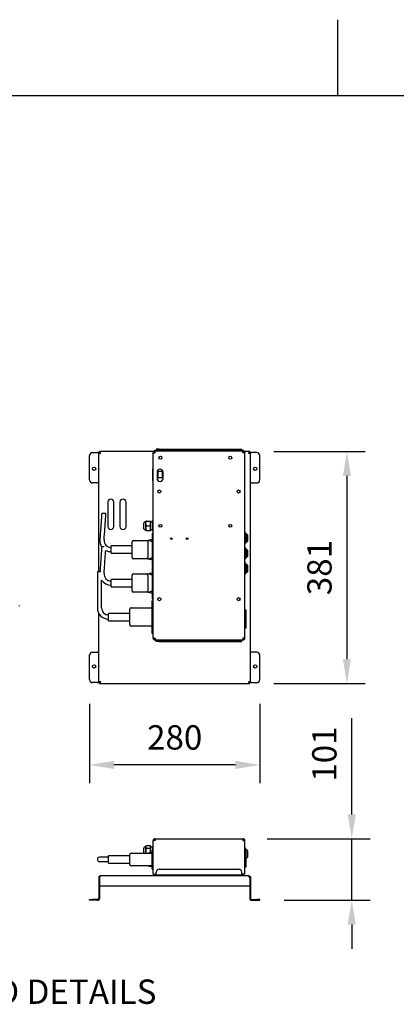
# Model space of a CAD drawing. Units: millimetres. Extents: x 0 to 4905, y -29 to 7172.
# Drawn here: x 1191 to 1811, y 5468 to 7086 of the extents above; entities that cross this region are included whole.
import ezdxf
from ezdxf.enums import TextEntityAlignment as Align

# ---------------------------------------------------------------- set-up
doc = ezdxf.new("R2010")
doc.units = ezdxf.units.MM
for name, color, linetype in [('border', 6, 'Continuous'), ('GA geom', 7, 'Continuous'), ('GA Text', 7, 'Continuous')]:
    doc.layers.add(name, color=color, linetype=linetype)
doc.styles.add('Counterline 1--1', font='simplex.shx', dxfattribs={"height": 2})
doc.styles.add('Counterline 1-10', font='simplex.shx', dxfattribs={"height": 20})
doc.styles.add('Counterline 1-20', font='simplex.shx', dxfattribs={"height": 40})
doc.dimstyles.new('counterline 1-20', dxfattribs={"dimscale": 20, "dimtxt": 40, "dimasz": 2, "dimexe": 1.5, "dimexo": 2, "dimgap": 1, "dimtad": 1, "dimdec": 0, "dimdsep": 46, "dimtxsty": 'Counterline 1-20', "dimcen": 0, "dimclrd": 256, "dimclre": 256, "dimclrt": 256, "dimadec": 1, "dimazin": 0, "dimtfac": 1, "dimtdec": 0, "dimtmove": 0, "dimatfit": 3, "dimfxl": 0, "dimarcsym": 0})

# ---------------------------------------------------------------- blocks, each defined once
blk = doc.blocks.new('A4 BROCHURE BORDER')
at = {"layer": 'border', "linetype": 'Continuous'}
for p, q in [((68.595, 278.435), (68.595, 283.435)), ((186.595, 278.435), (9.595, 278.435))]:
    blk.add_line(p, q, dxfattribs=at)
at = {"layer": 'border', "style": 'Counterline 1--1'}
for tag, height, p in [('PRODUCT_RANGE', 2.7, (57.356, 40.935)), ('DESCRIPTION1', 2.5, (57.356, 35.685)), ('DESCRIPTION2', 2.5, (57.356, 31.185)), ('OPTION_NAME', 2.5, (57.356, 25.935)), ('ELECTRICS', 2, (136.348, 17.435)), ('SCALE', 2, (173.821, 11.518))]:
    blk.add_attdef(tag, text='', height=height, dxfattribs=at).set_placement(p, align=Align.MIDDLE_CENTER)
at = {"layer": 'border', "color": 220, "style": 'Counterline 1--1'}
for tag, height, p in [('ID_CODE', 4.25, (57.356, 19.435)), ('OPTION_CODE', 3.75, (57.356, 12.435))]:
    blk.add_attdef(tag, text='', height=height, dxfattribs=at).set_placement(p, align=Align.MIDDLE_CENTER)
at = {"layer": 'border', "style": 'Counterline 1--1'}
blk.add_attdef('WEIGHT', text='', height=2, dxfattribs=at).set_placement((178.375, 17.435), align=Align.MIDDLE_RIGHT)
blk = doc.blocks.new('*D25')
at = {"layer": 'Defpoints', "color": 0}
for p in [(1558.6, 5739.9), (1737.7, 5739.9), (1586.3, 5638.7)]:
    blk.add_point(p, dxfattribs=at)
at = {"layer": 'GA Text', "lineweight": -2}
for p, q in [((1737.7, 5779.9), (1737.7, 5938)), ((1598.6, 5739.9), (1767.7, 5739.9)), ((1737.7, 5638.7), (1737.7, 5739.9)), ((1626.3, 5638.7), (1767.7, 5638.7)), ((1737.7, 5598.7), (1737.7, 5558.7))]:
    blk.add_line(p, q, dxfattribs=at)
at = {"layer": 'GA Text'}
for points in [[(1731, 5779.9), (1744.3, 5779.9), (1737.7, 5739.9)], [(1731, 5598.7), (1744.3, 5598.7), (1737.7, 5638.7)]]:
    blk.add_solid(points, dxfattribs=at)
at = {"layer": 'GA Text', "insert": (1697.7, 5879), "char_height": 40, "attachment_point": 5, "rotation": 90, "style": 'Counterline 1-20'}
blk.add_mtext('101', dxfattribs=at)
blk = doc.blocks.new('*D26')
at = {"layer": 'Defpoints', "color": 0}
for p in [(1569.7, 6376.1), (1569.7, 5994.9), (1729.7, 5994.9)]:
    blk.add_point(p, dxfattribs=at)
at = {"layer": 'GA Text', "lineweight": -2}
for p, q in [((1609.7, 6376.1), (1759.7, 6376.1)), ((1729.7, 6336.1), (1729.7, 6034.9)), ((1609.7, 5994.9), (1759.7, 5994.9))]:
    blk.add_line(p, q, dxfattribs=at)
at = {"layer": 'GA Text'}
for points in [[(1723, 6336.1), (1736.3, 6336.1), (1729.7, 6376.1)], [(1723, 6034.9), (1736.3, 6034.9), (1729.7, 5994.9)]]:
    blk.add_solid(points, dxfattribs=at)
at = {"layer": 'GA Text', "insert": (1689.7, 6185.5), "char_height": 40, "attachment_point": 5, "rotation": 90, "style": 'Counterline 1-20'}
blk.add_mtext('381', dxfattribs=at)
blk = doc.blocks.new('*D27')
at = {"layer": 'Defpoints', "color": 0}
for p in [(1306.3, 6001.4), (1586.3, 6001.4), (1306.3, 5861.2)]:
    blk.add_point(p, dxfattribs=at)
at = {"layer": 'GA Text', "lineweight": -2}
for p, q in [((1306.3, 5961.4), (1306.3, 5831.2)), ((1586.3, 5961.4), (1586.3, 5831.2)), ((1546.3, 5861.2), (1346.3, 5861.2))]:
    blk.add_line(p, q, dxfattribs=at)
at = {"layer": 'GA Text'}
for points in [[(1346.3, 5867.8), (1346.3, 5854.5), (1306.3, 5861.2)], [(1546.3, 5867.8), (1546.3, 5854.5), (1586.3, 5861.2)]]:
    blk.add_solid(points, dxfattribs=at)
at = {"layer": 'GA Text', "insert": (1446.3, 5901.2), "char_height": 40, "attachment_point": 5, "style": 'Counterline 1-20'}
blk.add_mtext('280', dxfattribs=at)

msp = doc.modelspace()

# ---------------------------------------------------------------- linework, layer by layer
at = {"layer": 'GA geom', "color": 5}
for p, q in [((1411.4, 6376.1), (1322.9, 6376.1)), ((1414, 6377.5), (1558.6, 6377.5)), ((1414, 6374.4), (1414, 6377.5)), ((1415.8, 6380.1), (1415.8, 6378.6)), ((1420.8, 6380.1), (1415.8, 6380.1)), ((1415.8, 6378.6), (1420.8, 6378.6)), ((1415.8, 6377.5), (1415.8, 6378.6)), ((1420.8, 6380.1), (1551.8, 6380.1)), ((1420.8, 6378.6), (1551.8, 6378.6)), ((1551.8, 6380.1), (1556.8, 6380.1)), ((1556.8, 6378.6), (1551.8, 6378.6)), ((1556.8, 6380.1), (1556.8, 6378.6)), ((1556.8, 6377.5), (1556.8, 6378.6)), ((1558.6, 6374.4), (1558.6, 6377.5)), ((1569.7, 6376.1), (1561.2, 6376.1)), ((1306.3, 6329.6), (1306.3, 6369.6)), ((1311.3, 6374.6), (1319.6, 6374.6)), ((1321.3, 6374.6), (1319.6, 6374.6)), ((1321.3, 6179.2), (1321.3, 6374.6)), ((1410.8, 6374.4), (1410.8, 6374.2)), ((1412.3, 6374.4), (1410.8, 6374.4)), ((1410.8, 6069.8), (1410.8, 6374.2)), ((1412.3, 6374.4), (1412.3, 6374.3)), ((1412.6, 6375), (1412.6, 6374.3)), ((1414, 6375), (1412.6, 6375)), ((1558.6, 6375), (1559.9, 6375)), ((1559.9, 6375), (1559.9, 6374.3)), ((1560.2, 6374.4), (1560.2, 6374.3)), ((1560.2, 6374.4), (1561.7, 6374.4)), ((1561.7, 6374.4), (1561.7, 6374.2)), ((1561.7, 6069.8), (1561.7, 6374.2)), ((1571.3, 5996.4), (1571.3, 6374.6)), ((1571.3, 6374.6), (1572.9, 6374.6)), ((1581.3, 6374.6), (1572.9, 6374.6)), ((1586.3, 6329.6), (1586.3, 6369.6)), ((1410.1, 6328.5), (1410.1, 6348)), ((1417.8, 6344.2), (1417.8, 6329.8)), ((1426, 6343.6), (1418.4, 6343.6)), ((1418.4, 6343.6), (1418.4, 6333.5)), ((1426, 6333.5), (1426, 6343.6)), ((1417.3, 6342), (1417.3, 6332)), ((1418.4, 6333.5), (1426, 6333.5)), ((1427.3, 6332), (1427.3, 6342)), ((1319.6, 6324.6), (1311.3, 6324.6)), ((1319.6, 6324.6), (1321.3, 6324.6)), ((1572.9, 6324.6), (1571.3, 6324.6)), ((1572.9, 6324.6), (1581.3, 6324.6)), ((1336.3, 6293), (1336.3, 6253)), ((1346.3, 6253), (1346.3, 6293)), ((1356.3, 6293), (1356.3, 6253)), ((1366.3, 6253), (1366.3, 6293)), ((1409.6, 6262.7), (1410.8, 6262.7)), ((1409.6, 6258.3), (1409.6, 6262.7)), ((1395.6, 6249.3), (1395.6, 6258.7)), ((1398.6, 6246.8), (1398.6, 6261.2)), ((1400.1, 6261.5), (1406.6, 6261.5)), ((1400.1, 6254), (1406.6, 6254)), ((1400.1, 6246.5), (1406.6, 6246.5)), ((1406.6, 6254), (1406.6, 6261.5)), ((1406.6, 6246.5), (1406.6, 6254)), ((1409.6, 6249.7), (1409.6, 6258.3)), ((1409.6, 6258.3), (1410.8, 6258.3)), ((1409.6, 6245.3), (1409.6, 6249.7)), ((1409.6, 6249.7), (1410.8, 6249.7)), ((1378.6, 6230), (1402.6, 6230)), ((1402.4, 6229.9), (1399.7, 6229.4)), ((1409.6, 6245.3), (1410.8, 6245.3)), ((1409.6, 6196), (1409.6, 6234)), ((1410.1, 6242), (1410.8, 6242)), ((1562.9, 6242.5), (1562.9, 6225.5)), ((1563.9, 6241), (1563.9, 6227)), ((1565.9, 6239.2), (1565.9, 6228.7)), ((1341.6, 6209), (1341.6, 6221)), ((1376.6, 6202), (1376.6, 6228)), ((1402.6, 6202), (1402.6, 6228)), ((1562.9, 6217.5), (1562.9, 6200.5)), ((1562.9, 6217.5), (1562.9, 6200.5)), ((1563.9, 6216), (1563.9, 6202)), ((1563.9, 6216), (1563.9, 6202)), ((1565.9, 6214.2), (1565.9, 6203.7)), ((1565.9, 6214.2), (1565.9, 6203.7)), ((1402.6, 6200), (1378.6, 6200)), ((1402.4, 6200.1), (1399.7, 6200.6)), ((1410.8, 6188), (1410.1, 6188)), ((1410.1, 6187), (1410.8, 6187)), ((1562.9, 6192.5), (1562.9, 6175.5)), ((1563.9, 6191), (1563.9, 6177)), ((1565.9, 6189.2), (1565.9, 6178.7)), ((1319.1, 6179.2), (1324.8, 6179.2)), ((1341.6, 6154), (1341.6, 6166)), ((1376.6, 6147), (1376.6, 6173)), ((1378.6, 6175), (1402.6, 6175)), ((1402.4, 6174.9), (1399.7, 6174.4)), ((1402.6, 6147), (1402.6, 6173)), ((1409.6, 6141), (1409.6, 6179)), ((1402.6, 6145), (1378.6, 6145)), ((1402.4, 6145.1), (1399.7, 6145.6)), ((1410.8, 6133), (1410.1, 6133)), ((1372.6, 6091.2), (1372.6, 6117.2)), ((1374.6, 6119.2), (1408.6, 6119.2)), ((1408.6, 6130.7), (1408.6, 6124.7)), ((1408.6, 6130.7), (1410.8, 6130.7)), ((1408.6, 6124.7), (1408.6, 6083.7)), ((1321.3, 5996.4), (1321.3, 6110.5)), ((1337.6, 6098.2), (1337.6, 6110.2)), ((1562.9, 6115), (1562.9, 6111.7)), ((1562.9, 6110.7), (1562.9, 6091.3)), ((1563.9, 6110.9), (1563.9, 6115)), ((1563.9, 6091.1), (1563.9, 6110.9)), ((1408.6, 6089.2), (1374.6, 6089.2)), ((1562.9, 6090.2), (1562.9, 6087)), ((1563.9, 6087), (1563.9, 6091.1)), ((1408.6, 6083.7), (1408.6, 6077.7)), ((1408.6, 6077.7), (1410.8, 6077.7)), ((1410.8, 6069.6), (1410.8, 6069.8)), ((1412.3, 6069.6), (1410.8, 6069.6)), ((1412.3, 6069.6), (1412.3, 6069.7)), ((1412.6, 6069), (1412.6, 6069.7)), ((1414, 6069), (1412.6, 6069)), ((1414, 6069.6), (1414, 6066.5)), ((1558.6, 6069.6), (1558.6, 6066.5)), ((1558.6, 6069), (1559.9, 6069)), ((1559.9, 6069), (1559.9, 6069.7)), ((1560.2, 6069.6), (1560.2, 6069.7)), ((1560.2, 6069.6), (1561.7, 6069.6)), ((1561.7, 6069.6), (1561.7, 6069.8)), ((1414, 6066.5), (1558.6, 6066.5)), ((1415.8, 6066.5), (1415.8, 6065.4)), ((1415.8, 6065.4), (1420.8, 6065.4)), ((1415.8, 6063.9), (1415.8, 6065.4)), ((1420.8, 6063.9), (1415.8, 6063.9)), ((1420.8, 6065.4), (1551.8, 6065.4)), ((1420.8, 6063.9), (1551.8, 6063.9)), ((1556.8, 6065.4), (1551.8, 6065.4)), ((1551.8, 6063.9), (1556.8, 6063.9)), ((1556.8, 6066.5), (1556.8, 6065.4)), ((1556.8, 6063.9), (1556.8, 6065.4)), ((1306.3, 6001.4), (1306.3, 6041.4)), ((1311.3, 6046.4), (1319.6, 6046.4)), ((1321.3, 6046.4), (1319.6, 6046.4)), ((1571.3, 6046.4), (1572.9, 6046.4)), ((1581.3, 6046.4), (1572.9, 6046.4)), ((1586.3, 6001.4), (1586.3, 6041.4)), ((1319.6, 5996.4), (1311.3, 5996.4)), ((1319.6, 5996.4), (1321.3, 5996.4)), ((1322.9, 5994.9), (1569.7, 5994.9)), ((1572.9, 5996.4), (1571.3, 5996.4)), ((1572.9, 5996.4), (1581.3, 5996.4)), ((1400.1, 5728.6), (1406.6, 5728.6)), ((1406.6, 5724.2), (1406.6, 5728.6)), ((1410.8, 5736.6), (1410.8, 5736.8)), ((1412.3, 5736.8), (1410.8, 5736.8)), ((1410.8, 5681.4), (1410.8, 5736.6)), ((1412.3, 5736.7), (1412.3, 5736.8)), ((1414, 5739.9), (1558.6, 5739.9)), ((1414, 5739.9), (1414, 5736.8)), ((1558.6, 5739.9), (1558.6, 5736.8)), ((1560.2, 5736.7), (1560.2, 5736.8)), ((1560.2, 5736.8), (1561.7, 5736.8)), ((1561.7, 5736.6), (1561.7, 5736.8)), ((1561.7, 5681.4), (1561.7, 5736.6)), ((1372.6, 5697.4), (1372.6, 5714.4)), ((1374.6, 5716.4), (1408.6, 5716.4)), ((1395.6, 5719.9), (1395.6, 5724.6)), ((1395.6, 5716.4), (1395.6, 5719.9)), ((1398.6, 5719.9), (1398.6, 5727.1)), ((1398.6, 5716.4), (1398.6, 5719.9)), ((1400.1, 5724.2), (1406.6, 5724.2)), ((1406.6, 5717.2), (1406.6, 5724.2)), ((1408.6, 5720.9), (1408.6, 5714.9)), ((1408.6, 5720.9), (1410.8, 5720.9)), ((1408.6, 5714.9), (1408.6, 5696.9)), ((1409.6, 5722.6), (1409.6, 5727.4)), ((1409.6, 5727.4), (1410.8, 5727.4)), ((1410.1, 5722.9), (1410.8, 5722.9)), ((1562.9, 5723.4), (1562.9, 5721.9)), ((1562.9, 5721.9), (1562.9, 5718.7)), ((1562.9, 5717.6), (1562.9, 5698.3)), ((1563.9, 5717.8), (1563.9, 5721.9)), ((1563.9, 5698), (1563.9, 5717.8)), ((1565.9, 5720.2), (1565.9, 5709.7)), ((1337.6, 5709.4), (1322.6, 5709.4)), ((1322.6, 5702.4), (1337.6, 5702.4)), ((1337.6, 5699.9), (1337.6, 5711.9)), ((1408.6, 5696.9), (1408.6, 5690.9)), ((1562.9, 5697.1), (1562.9, 5693.9)), ((1563.9, 5693.9), (1563.9, 5698)), ((1408.6, 5695.4), (1374.6, 5695.4)), ((1408.6, 5690.9), (1410.8, 5690.9)), ((1410.8, 5688.9), (1410.1, 5688.9)), ((1410.8, 5681.4), (1414, 5681.4)), ((1414, 5681.4), (1415.8, 5681.4)), ((1415.8, 5683.1), (1415.8, 5684.9)), ((1415.8, 5679.9), (1415.8, 5683.1)), ((1556.8, 5679.9), (1415.8, 5679.9)), ((1420.1, 5679.4), (1420.1, 5679.9)), ((1420.8, 5689.9), (1551.8, 5689.9)), ((1421.9, 5679.4), (1421.9, 5679.9)), ((1425.6, 5679.4), (1425.6, 5679.9)), ((1427.5, 5679.4), (1427.5, 5679.9)), ((1482.6, 5679.4), (1482.6, 5679.9)), ((1484.4, 5679.4), (1484.4, 5679.9)), ((1488.1, 5679.4), (1488.1, 5679.9)), ((1490, 5679.4), (1490, 5679.9)), ((1545.1, 5679.4), (1545.1, 5679.9)), ((1546.9, 5679.4), (1546.9, 5679.9)), ((1550.6, 5679.4), (1550.6, 5679.9)), ((1552.5, 5679.4), (1552.5, 5679.9)), ((1556.8, 5683.1), (1556.8, 5684.9)), ((1556.8, 5679.9), (1556.8, 5683.1)), ((1556.8, 5681.4), (1558.6, 5681.4)), ((1561.7, 5681.4), (1558.6, 5681.4)), ((1321.3, 5675.6), (1321.3, 5641.9)), ((1322.8, 5675.6), (1322.8, 5641.9)), ((1322.9, 5675.6), (1322.9, 5662.7)), ((1568.1, 5678.7), (1324.4, 5678.7)), ((1420, 5679.1), (1419.9, 5679.1)), ((1421.9, 5679.4), (1420.1, 5679.4)), ((1425.6, 5679.4), (1421.9, 5679.4)), ((1425.6, 5679.1), (1425.5, 5679.1)), ((1427.5, 5679.4), (1425.6, 5679.4)), ((1484.4, 5679.4), (1482.6, 5679.4)), ((1488.1, 5679.4), (1484.4, 5679.4)), ((1490, 5679.4), (1488.1, 5679.4)), ((1535, 5679.1), (1534.9, 5679.1)), ((1540.6, 5679.1), (1540.5, 5679.1)), ((1546.9, 5679.4), (1545.1, 5679.4)), ((1550.6, 5679.4), (1546.9, 5679.4)), ((1552.5, 5679.4), (1550.6, 5679.4)), ((1569.7, 5675.6), (1569.7, 5662.7)), ((1569.8, 5675.6), (1569.8, 5641.9)), ((1571.3, 5675.6), (1571.3, 5641.9)), ((1322.9, 5662.7), (1569.7, 5662.7)), ((1306.3, 5640.2), (1311.3, 5640.2)), ((1306.3, 5638.7), (1306.3, 5640.2)), ((1311.3, 5638.7), (1306.3, 5638.7)), ((1319.6, 5640.2), (1311.3, 5640.2)), ((1319.6, 5638.7), (1311.3, 5638.7)), ((1572.9, 5640.2), (1581.3, 5640.2)), ((1572.9, 5638.7), (1581.3, 5638.7)), ((1586.3, 5640.2), (1581.3, 5640.2)), ((1581.3, 5638.7), (1586.3, 5638.7)), ((1586.3, 5638.7), (1586.3, 5640.2))]:
    msp.add_line(p, q, dxfattribs=at)
at = {"layer": 'GA geom', "color": 5, "flags": 128}
for points in [[(1410.8, 6374.2), (1410.9, 6374.2), (1411.1, 6374.2), (1411.4, 6374.2), (1411.8, 6374.2), (1412.2, 6374.3), (1412.8, 6374.3), (1413.4, 6374.3), (1414, 6374.4)], [(1561.7, 6374.2), (1561.7, 6374.2), (1561.5, 6374.2), (1561.2, 6374.2), (1560.8, 6374.2), (1560.3, 6374.3), (1559.8, 6374.3), (1559.2, 6374.3), (1558.6, 6374.4)], [(1326.3, 6275.1), (1326.3, 6275.1), (1326.7, 6275), (1327.4, 6275), (1328.3, 6274.9), (1329.5, 6274.9), (1330.6, 6274.8), (1331.7, 6274.7), (1332.5, 6274.6), (1333.1, 6274.6), (1333.2, 6274.6)], [(1409.6, 6231.4), (1409.2, 6231.3), (1407.3, 6230.9), (1405, 6230.5), (1402.4, 6229.9)], [(1327.2, 6220), (1327.4, 6220), (1328.3, 6219.9), (1329.5, 6219.9), (1330.1, 6219.8)], [(1402.4, 6200.1), (1405, 6199.5), (1407.3, 6199.1), (1409.2, 6198.7), (1409.6, 6198.6)], [(1409.6, 6176.4), (1409.2, 6176.3), (1407.3, 6175.9), (1405, 6175.5), (1402.4, 6174.9)], [(1402.4, 6145.1), (1405, 6144.5), (1407.3, 6144.1), (1409.2, 6143.7), (1409.6, 6143.6)], [(1410.8, 6069.8), (1410.9, 6069.8), (1411.1, 6069.8), (1411.4, 6069.8), (1411.8, 6069.8), (1412.2, 6069.7), (1412.8, 6069.7), (1413.4, 6069.7), (1414, 6069.6)], [(1561.7, 6069.8), (1561.7, 6069.8), (1561.5, 6069.8), (1561.2, 6069.8), (1560.8, 6069.8), (1560.3, 6069.7), (1559.8, 6069.7), (1559.2, 6069.7), (1558.6, 6069.6)], [(1414, 5736.8), (1413.4, 5736.7), (1412.8, 5736.7), (1412.2, 5736.7), (1411.8, 5736.6), (1411.4, 5736.6), (1411.1, 5736.6), (1410.9, 5736.6), (1410.8, 5736.6)], [(1558.6, 5736.8), (1559.2, 5736.7), (1559.8, 5736.7), (1560.3, 5736.7), (1560.8, 5736.6), (1561.2, 5736.6), (1561.5, 5736.6), (1561.7, 5736.6), (1561.7, 5736.6)], [(1408.6, 5717.6), (1407.3, 5717.3), (1405, 5716.9), (1402.6, 5716.4)], [(1402.6, 5695.4), (1405, 5694.9), (1407.3, 5694.5), (1408.6, 5694.2)], [(1410.6, 5688.9), (1410.7, 5688.7), (1410.8, 5688.6)]]:
    msp.add_lwpolyline(points, dxfattribs=at)
at = {"layer": 'GA geom', "color": 5}
for centre, radius in [((1422.8, 6366.1), 2.4), ((1537.8, 6366.1), 2.4), ((1313.8, 6348), 2.75), ((1578.8, 6348), 2.75), ((1421.1, 6310.5), 2.55), ((1551.4, 6310.5), 2.55), ((1422.8, 6254.1), 2.4), ((1537.8, 6254.1), 2.4), ((1440.8, 6233), 1.5), ((1466.8, 6233), 1.5), ((1421.1, 6133.5), 2.55), ((1551.4, 6133.5), 2.55), ((1313.8, 6023), 2.75), ((1578.8, 6023), 2.75)]:
    msp.add_circle(centre, radius, dxfattribs=at)
for centre, radius, start, end in [((1414, 6374.4), 3.14, 90, 180), ((1414, 6374.4), 1.64, 90, 180), ((1558.6, 6374.4), 3.14, 0, 90), ((1558.6, 6374.4), 1.64, 0, 90), ((1311.3, 6369.6), 5, 90, 180), ((1581.3, 6369.6), 5, 0, 90), ((1412.1, 6348), 2, 130.5416, 180), ((1422.3, 6342), 5, 0, 180), ((1311.3, 6329.6), 5, 180, 270), ((1412.1, 6328.5), 2, 180, 229.4584), ((1422.3, 6332), 5, 180, 0), ((1581.3, 6329.6), 5, 270, 0), ((1341.3, 6293), 5, 0, 180), ((1361.3, 6293), 5, 0, 180), ((1341.3, 6253), 5, 180, 0), ((1361.3, 6253), 5, 180, 0), ((1397.6, 6258.7), 2, 90, 180), ((1397.6, 6249.3), 2, 180, 270), ((1341.6, 6230), 18.5, 175.9907, 213.6052), ((1341.6, 6230), 11.5, 175.9907, 270), ((1378.6, 6228), 2, 90, 180), ((1410.1, 6241.5), 0.5, 90, 180), ((1561.9, 6242.5), 1, 0, 90), ((1562.9, 6241), 1, 0, 90), ((1564.9, 6239.2), 1, 0, 90), ((1341.6, 6230), 18.5, 241.5496, 270), ((1561.9, 6225.5), 1, 270, 0), ((1561.9, 6217.5), 1, 0, 90), ((1561.9, 6217.5), 1, 0, 90), ((1562.9, 6227), 1, 270, 0), ((1562.9, 6216), 1, 0, 90), ((1562.9, 6216), 1, 0, 90), ((1564.9, 6228.7), 1, 270, 0), ((1564.9, 6214.2), 1, 0, 90), ((1564.9, 6214.2), 1, 0, 90), ((1378.6, 6202), 2, 180, 270), ((1561.9, 6200.5), 1, 270, 0), ((1561.9, 6200.5), 1, 270, 0), ((1562.9, 6202), 1, 270, 0), ((1562.9, 6202), 1, 270, 0), ((1564.9, 6203.7), 1, 270, 0), ((1564.9, 6203.7), 1, 270, 0), ((1410.1, 6188.5), 0.5, 180, 270), ((1410.1, 6186.5), 0.5, 90, 180), ((1561.9, 6192.5), 1, 0, 90), ((1562.9, 6191), 1, 0, 90), ((1564.9, 6189.2), 1, 0, 90), ((1341.6, 6175), 11.5, 175.9907, 270), ((1378.6, 6173), 2, 90, 180), ((1561.9, 6175.5), 1, 270, 0), ((1562.9, 6177), 1, 270, 0), ((1564.9, 6178.7), 1, 270, 0), ((1341.6, 6175), 18.5, 213.0875, 270), ((1378.6, 6147), 2, 180, 270), ((1410.1, 6133.5), 0.5, 180, 270), ((1337.6, 6119.2), 18.5, 180, 270), ((1337.6, 6119.2), 11.5, 180, 270), ((1374.6, 6117.2), 2, 90, 180), ((1563.4, 6115), 0.5, 0, 180), ((1374.6, 6091.2), 2, 180, 270), ((1563.4, 6087), 0.5, 180, 0), ((1414, 6069.6), 3.14, 180, 270), ((1414, 6069.6), 1.64, 180, 270), ((1558.6, 6069.6), 3.14, 270, 360), ((1558.6, 6069.6), 1.64, 270, 360), ((1311.3, 6041.4), 5, 90, 180), ((1581.3, 6041.4), 5, 0, 90), ((1311.3, 6001.4), 5, 180, 270), ((1581.3, 6001.4), 5, 270, 0), ((1414, 5736.8), 3.14, 90, 180), ((1414, 5736.8), 1.64, 90, 180), ((1415.8, 5735.2), 3.14, 124.9771, 150.2557), ((1558.6, 5736.8), 3.14, 0, 90), ((1558.6, 5736.8), 1.64, 0, 90), ((1556.8, 5735.2), 3.14, 29.7443, 55.0229), ((1374.6, 5714.4), 2, 90, 180), ((1397.6, 5724.6), 2, 90, 180), ((1410.1, 5722.4), 0.5, 90, 180), ((1561.9, 5723.4), 1, 0, 90), ((1562.9, 5721.9), 1, 0, 90), ((1563.4, 5721.9), 0.5, 0, 180), ((1564.9, 5720.2), 1, 0, 90), ((1322.6, 5705.9), 3.5, 90, 270), ((1374.6, 5697.4), 2, 180, 270), ((1561.9, 5706.4), 1, 270, 0), ((1564.9, 5709.7), 1, 270, 0), ((1410.1, 5689.4), 0.5, 180, 270), ((1415.8, 5683.1), 3.14, 211.4862, 270), ((1420.8, 5684.9), 5, 90, 180), ((1551.8, 5684.9), 5, 0, 90), ((1556.8, 5683.1), 3.14, 270, 328.5138), ((1563.4, 5693.9), 0.5, 180, 0), ((1421.4, 5679.4), 1.5, 180, 191.537), ((1424.2, 5679.4), 1.5, 348.463, 0), ((1536.4, 5679.4), 1.5, 180, 191.537), ((1539.2, 5679.4), 1.5, 348.463, 0), ((1319.6, 5641.9), 1.64, 270, 0), ((1319.6, 5641.9), 3.14, 270, 0), ((1572.9, 5641.9), 3.14, 180, 270), ((1572.9, 5641.9), 1.64, 180, 270)]:
    msp.add_arc(centre, radius, start, end, dxfattribs=at)
for centre, major_axis, start_param, end_param in [((1377.6, 6225), (35, 0), 0.417055, 0.785398), ((1392.6, 6228), (10, 0), 0, 0.785398), ((1392.6, 6202), (10, 0), 5.497787, 6.283185), ((1377.6, 6205), (35, 0), 5.497787, 5.86613), ((1392.6, 6173), (10, 0), 0, 0.785398), ((1377.6, 6170), (35, 0), 0.417055, 0.785398), ((1392.6, 6147), (10, 0), 5.497787, 6.283185), ((1377.6, 6150), (35, 0), 5.497787, 5.86613)]:
    msp.add_ellipse(centre, major_axis=major_axis, ratio=0.2, start_param=start_param, end_param=end_param, dxfattribs=at)
for points, knots in [([(1324.4, 6373), (1324.3, 6373.4), (1324.1, 6374.1), (1323.7, 6375.1), (1323.4, 6375.8), (1323.1, 6376.1), (1322.9, 6376.1), (1322.9, 6376.1)], [0, 0, 0, 0, 0.225329, 0.450701, 0.676072, 0.901445, 1, 1, 1, 1]), ([(1568.1, 6373), (1568.3, 6373.4), (1568.5, 6374.1), (1568.9, 6375.1), (1569.2, 6375.8), (1569.5, 6376.1), (1569.7, 6376.1), (1569.7, 6376.1)], [0, 0, 0, 0, 0.225329, 0.450701, 0.676072, 0.901445, 1, 1, 1, 1]), ([(1321.3, 6374.6), (1321.3, 6374.4), (1321.4, 6374.2), (1322.2, 6373.8), (1323.2, 6373.4), (1324, 6373.1), (1324.4, 6373)], [0, 0, 0, 0, 0.25, 0.499999, 0.75, 1, 1, 1, 1]), ([(1322.8, 6374.6), (1322.8, 6374.4), (1322.9, 6374.2), (1323.2, 6373.8), (1323.8, 6373.4), (1324.2, 6373.1), (1324.4, 6373)], [0, 0, 0, 0, 0.2499988, 0.4999974, 0.750001, 1, 1, 1, 1]), ([(1324.4, 6373), (1324.3, 6373.2), (1324, 6373.7), (1323.6, 6374.2), (1323.2, 6374.6), (1323, 6374.6), (1322.9, 6374.6)], [0, 0, 0, 0, 0.258318, 0.510107, 0.761881, 1, 1, 1, 1]), ([(1571.3, 6374.6), (1571.2, 6374.4), (1571.1, 6374.2), (1570.4, 6373.8), (1569.4, 6373.4), (1568.6, 6373.1), (1568.1, 6373)], [0, 0, 0, 0, 0.25, 0.499999, 0.75, 1, 1, 1, 1]), ([(1569.8, 6374.6), (1569.8, 6374.4), (1569.7, 6374.2), (1569.3, 6373.8), (1568.8, 6373.4), (1568.4, 6373.1), (1568.1, 6373)], [0, 0, 0, 0, 0.2499988, 0.4999974, 0.750001, 1, 1, 1, 1]), ([(1568.1, 6373), (1568.3, 6373.2), (1568.5, 6373.7), (1568.9, 6374.2), (1569.3, 6374.6), (1569.6, 6374.6), (1569.7, 6374.6)], [0, 0, 0, 0, 0.258318, 0.510107, 0.761881, 1, 1, 1, 1]), ([(1400.1, 6254), (1399.9, 6254.5), (1399.3, 6255.6), (1398.9, 6257.5), (1399.1, 6259.6), (1399.8, 6260.9), (1400.1, 6261.5)], [0, 0, 0, 0, 0.216459, 0.440318, 0.751906, 1, 1, 1, 1]), ([(1400.1, 6246.5), (1399.9, 6247), (1399.3, 6248.1), (1398.9, 6250), (1399.1, 6252.1), (1399.8, 6253.4), (1400.1, 6254)], [0, 0, 0, 0, 0.2164585, 0.4403181, 0.7519061, 1, 1, 1, 1]), ([(1400.1, 6261.5), (1399.9, 6261.5), (1399.3, 6261.5), (1399.1, 6261.5), (1399, 6261.5)], [0, 0, 0, 0, 0.365464, 1, 1, 1, 1]), ([(1399, 6246.5), (1399.1, 6246.5), (1399.3, 6246.5), (1399.9, 6246.5), (1400.1, 6246.5)], [0, 0, 0, 0, 0.634536, 1, 1, 1, 1]), ([(1409.6, 6234), (1409.6, 6235), (1409.6, 6236.9), (1409.6, 6239.4), (1409.6, 6241.2), (1409.6, 6241.4), (1409.6, 6241.5)], [0, 0, 0, 0, 0.25, 0.5, 0.75, 1, 1, 1, 1]), ([(1409.6, 6188.5), (1409.6, 6188.6), (1409.6, 6188.8), (1409.6, 6190.6), (1409.6, 6193.1), (1409.6, 6195), (1409.6, 6196)], [0, 0, 0, 0, 0.2500002, 0.5000001, 0.7499999, 1, 1, 1, 1]), ([(1409.6, 6179), (1409.6, 6180), (1409.6, 6181.9), (1409.6, 6184.4), (1409.6, 6186.2), (1409.6, 6186.4), (1409.6, 6186.5)], [0, 0, 0, 0, 0.25, 0.5, 0.75, 1, 1, 1, 1]), ([(1409.6, 6133.5), (1409.6, 6133.6), (1409.6, 6133.8), (1409.6, 6135.6), (1409.6, 6138.1), (1409.6, 6140), (1409.6, 6141)], [0, 0, 0, 0, 0.25, 0.5, 0.75, 1, 1, 1, 1]), ([(1563.4, 6111.4), (1563.4, 6111.5), (1563.2, 6111.6), (1562.8, 6111.7), (1562.5, 6111.7), (1562.4, 6111.8)], [0, 0, 0, 0, 0.186047, 0.692667, 1, 1, 1, 1]), ([(1562.4, 6110.8), (1562.5, 6110.7), (1562.6, 6110.7), (1562.8, 6110.7), (1562.9, 6110.6), (1562.9, 6110.6), (1562.9, 6110.5), (1562.9, 6110.5), (1562.9, 6110.5)], [0, 0, 0, 0, 0.176859, 0.356425, 0.531429, 0.707067, 0.909123, 1, 1, 1, 1]), ([(1563.4, 6111.5), (1563.4, 6111.4), (1563.5, 6111.4), (1563.5, 6111.3), (1563.6, 6111.2), (1563.5, 6111.2), (1563.5, 6111.1), (1563.4, 6111), (1563.2, 6110.9), (1563.1, 6110.8), (1563, 6110.7), (1562.9, 6110.7), (1562.9, 6110.6), (1562.9, 6110.6), (1562.9, 6110.6), (1563, 6110.5)], [0, 0, 0, 0, 0.04618, 0.130271, 0.190981, 0.251922, 0.331677, 0.447014, 0.563379, 0.641741, 0.720432, 0.792019, 0.887006, 0.98531, 1, 1, 1, 1]), ([(1562.9, 6091.5), (1562.9, 6091.5), (1562.9, 6091.5), (1562.9, 6091.4), (1562.8, 6091.3), (1562.7, 6091.3), (1562.5, 6091.3), (1562.5, 6091.2), (1562.4, 6091.2)], [0, 0, 0, 0, 0.192364, 0.399861, 0.567751, 0.742289, 0.917051, 1, 1, 1, 1]), ([(1562.4, 6090.2), (1562.6, 6090.3), (1562.9, 6090.3), (1563.2, 6090.4), (1563.4, 6090.5), (1563.4, 6090.6)], [0, 0, 0, 0, 0.356852, 0.90235, 1, 1, 1, 1]), ([(1562.9, 6091.4), (1562.9, 6091.4), (1562.9, 6091.4), (1562.9, 6091.4), (1563, 6091.3), (1563, 6091.2), (1563.1, 6091.2), (1563.2, 6091.1), (1563.4, 6091), (1563.5, 6090.9), (1563.5, 6090.8), (1563.6, 6090.8), (1563.5, 6090.7), (1563.5, 6090.6), (1563.4, 6090.6), (1563.4, 6090.5)], [0, 0, 0, 0, 0.03275, 0.142655, 0.22743, 0.312846, 0.385787, 0.459838, 0.545138, 0.64786, 0.732461, 0.793541, 0.854852, 0.935093, 1, 1, 1, 1]), ([(1324.4, 5998), (1324.1, 5997.9), (1323.3, 5997.6), (1322.3, 5997.3), (1321.6, 5996.9), (1321.3, 5996.7), (1321.3, 5996.5), (1321.3, 5996.4)], [0, 0, 0, 0, 0.225329, 0.450701, 0.676073, 0.901445, 1, 1, 1, 1]), ([(1324.4, 5998), (1324.2, 5997.9), (1323.8, 5997.6), (1323.2, 5997.2), (1322.9, 5996.8), (1322.8, 5996.6), (1322.8, 5996.4)], [0, 0, 0, 0, 0.258321, 0.51011, 0.761884, 1, 1, 1, 1]), ([(1322.9, 5994.9), (1323, 5994.9), (1323.2, 5995), (1323.6, 5995.7), (1324, 5996.8), (1324.3, 5997.6), (1324.4, 5998)], [0, 0, 0, 0, 0.25, 0.5, 0.749999, 1, 1, 1, 1]), ([(1322.9, 5996.4), (1323, 5996.4), (1323.2, 5996.4), (1323.6, 5996.8), (1324, 5997.4), (1324.3, 5997.8), (1324.4, 5998)], [0, 0, 0, 0, 0.25, 0.5, 0.749998, 1, 1, 1, 1]), ([(1569.7, 5994.9), (1569.6, 5994.9), (1569.3, 5995), (1568.9, 5995.7), (1568.5, 5996.8), (1568.3, 5997.6), (1568.1, 5998)], [0, 0, 0, 0, 0.25, 0.5, 0.749999, 1, 1, 1, 1]), ([(1568.1, 5998), (1568.5, 5997.9), (1569.3, 5997.6), (1570.2, 5997.3), (1570.9, 5996.9), (1571.3, 5996.7), (1571.3, 5996.5), (1571.3, 5996.4)], [0, 0, 0, 0, 0.225329, 0.450701, 0.676073, 0.901445, 1, 1, 1, 1]), ([(1569.7, 5996.4), (1569.6, 5996.4), (1569.3, 5996.4), (1568.9, 5996.8), (1568.5, 5997.4), (1568.3, 5997.8), (1568.1, 5998)], [0, 0, 0, 0, 0.25, 0.5, 0.749998, 1, 1, 1, 1]), ([(1568.1, 5998), (1568.4, 5997.9), (1568.8, 5997.6), (1569.4, 5997.2), (1569.7, 5996.8), (1569.8, 5996.6), (1569.8, 5996.4)], [0, 0, 0, 0, 0.258321, 0.51011, 0.761884, 1, 1, 1, 1]), ([(1400.1, 5724.2), (1399.9, 5724.5), (1399.3, 5725.1), (1398.9, 5726.3), (1399.1, 5727.5), (1399.8, 5728.2), (1400.1, 5728.6)], [0, 0, 0, 0, 0.2164585, 0.4403181, 0.7519061, 1, 1, 1, 1]), ([(1399.8, 5716.4), (1399.7, 5716.5), (1399.2, 5717.6), (1398.8, 5719.8), (1399.3, 5722.3), (1399.9, 5723.7), (1400.1, 5724.2)], [0, 0, 0, 0, 0.046287, 0.429253, 0.796253, 1, 1, 1, 1]), ([(1409.6, 5720.9), (1409.6, 5721.3), (1409.6, 5722.2), (1409.6, 5722.3), (1409.6, 5722.4)], [0, 0, 0, 0, 0.363654, 1, 1, 1, 1]), ([(1563.4, 5718.4), (1563.4, 5718.4), (1563.2, 5718.5), (1562.8, 5718.6), (1562.5, 5718.7), (1562.4, 5718.7)], [0, 0, 0, 0, 0.186051, 0.692668, 1, 1, 1, 1]), ([(1562.4, 5717.7), (1562.5, 5717.7), (1562.6, 5717.7), (1562.8, 5717.6), (1562.9, 5717.5), (1562.9, 5717.5), (1562.9, 5717.5), (1562.9, 5717.5), (1562.9, 5717.5)], [0, 0, 0, 0, 0.176859, 0.356425, 0.531427, 0.707074, 0.90913, 1, 1, 1, 1]), ([(1563.4, 5718.4), (1563.4, 5718.4), (1563.5, 5718.3), (1563.5, 5718.2), (1563.6, 5718.2), (1563.5, 5718.1), (1563.5, 5718), (1563.4, 5717.9), (1563.2, 5717.8), (1563.1, 5717.7), (1563, 5717.6), (1562.9, 5717.6), (1562.9, 5717.5), (1562.9, 5717.5), (1562.9, 5717.5), (1563, 5717.5)], [0, 0, 0, 0, 0.046182, 0.130271, 0.190981, 0.251922, 0.331677, 0.447014, 0.563379, 0.641744, 0.720432, 0.79202, 0.887003, 0.985312, 1, 1, 1, 1]), ([(1562.9, 5698.4), (1562.9, 5698.4), (1562.9, 5698.4), (1562.9, 5698.3), (1562.8, 5698.3), (1562.7, 5698.2), (1562.5, 5698.2), (1562.5, 5698.2), (1562.4, 5698.2)], [0, 0, 0, 0, 0.192357, 0.399856, 0.567754, 0.742288, 0.91705, 1, 1, 1, 1]), ([(1562.4, 5697.2), (1562.6, 5697.2), (1562.9, 5697.2), (1563.2, 5697.3), (1563.4, 5697.4), (1563.4, 5697.5)], [0, 0, 0, 0, 0.356826, 0.902285, 1, 1, 1, 1]), ([(1562.9, 5698.4), (1562.9, 5698.4), (1562.9, 5698.3), (1562.9, 5698.3), (1562.9, 5698.2), (1563, 5698.2), (1563.1, 5698.1), (1563.2, 5698), (1563.3, 5697.9), (1563.4, 5697.8), (1563.5, 5697.8), (1563.6, 5697.7), (1563.5, 5697.6), (1563.5, 5697.5), (1563.4, 5697.5), (1563.4, 5697.5)], [0, 0, 0, 0, 0.027588, 0.132721, 0.220493, 0.293884, 0.367371, 0.439927, 0.521639, 0.619442, 0.735414, 0.795891, 0.856562, 0.937768, 1, 1, 1, 1]), ([(1409.6, 5689.4), (1409.6, 5689.5), (1409.6, 5689.6), (1409.6, 5690.6), (1409.6, 5690.9)], [0, 0, 0, 0, 0.636346, 1, 1, 1, 1]), ([(1324.4, 5678.7), (1324.1, 5678.7), (1323.3, 5678.6), (1322.3, 5678), (1321.6, 5677.1), (1321.3, 5676.3), (1321.3, 5675.7), (1321.3, 5675.6)], [0, 0, 0, 0, 0.225329, 0.450701, 0.676073, 0.901445, 1, 1, 1, 1]), ([(1323.2, 5676.7), (1323.1, 5676.5), (1322.8, 5676.2), (1322.8, 5675.8), (1322.8, 5675.6)], [0, 0, 0, 0, 0.485121, 1, 1, 1, 1]), ([(1322.9, 5675.6), (1323, 5676), (1323.2, 5676.8), (1323.6, 5677.8), (1324, 5678.6), (1324.3, 5678.7), (1324.4, 5678.7)], [0, 0, 0, 0, 0.25, 0.5, 0.749999, 1, 1, 1, 1]), ([(1420.2, 5678.7), (1420.2, 5678.8), (1420.1, 5678.9), (1420.1, 5679.1), (1420, 5679.1)], [0, 0, 0, 0, 0.574484, 1, 1, 1, 1]), ([(1425.5, 5679.1), (1425.5, 5679), (1425.5, 5678.9), (1425.4, 5678.8), (1425.4, 5678.7)], [0, 0, 0, 0, 0.666745, 1, 1, 1, 1]), ([(1535.2, 5678.7), (1535.2, 5678.8), (1535.1, 5678.9), (1535.1, 5679.1), (1535, 5679.1)], [0, 0, 0, 0, 0.574482, 1, 1, 1, 1]), ([(1540.5, 5679.1), (1540.5, 5679), (1540.5, 5678.9), (1540.4, 5678.8), (1540.4, 5678.7)], [0, 0, 0, 0, 0.6667419, 1, 1, 1, 1]), ([(1568.1, 5678.7), (1568.5, 5678.7), (1569.3, 5678.6), (1570.2, 5678), (1570.9, 5677.1), (1571.3, 5676.3), (1571.3, 5675.7), (1571.3, 5675.6)], [0, 0, 0, 0, 0.225329, 0.450701, 0.676073, 0.901445, 1, 1, 1, 1]), ([(1569.7, 5675.6), (1569.6, 5676), (1569.3, 5676.8), (1568.9, 5677.8), (1568.5, 5678.6), (1568.3, 5678.7), (1568.1, 5678.7)], [0, 0, 0, 0, 0.25, 0.5, 0.749999, 1, 1, 1, 1])]:
    msp.add_open_spline(points, degree=3, knots=knots, dxfattribs=at)
for points in [[(1322.9, 6376.1), (1322.9, 6374.6)], [(1569.7, 6376.1), (1569.7, 6374.6)], [(1321.3, 6374.6), (1322.8, 6374.6)], [(1571.3, 6374.6), (1569.8, 6374.6)], [(1326.3, 6275.1), (1323.2, 6231.3)], [(1330.2, 6230.8), (1333.2, 6274.6)], [(1398.6, 6260.7), (1397.6, 6260.7)], [(1397.6, 6247.3), (1398.6, 6247.3)], [(1399, 6261.5), (1398.6, 6261.2)], [(1398.6, 6246.8), (1399, 6246.5)], [(1409.6, 6260), (1406.6, 6260)], [(1406.6, 6248), (1409.6, 6248)], [(1561.9, 6243.5), (1561.7, 6243.5)], [(1564.9, 6240.2), (1563.9, 6240.2)], [(1326.2, 6219.8), (1323.4, 6179.2)], [(1330.2, 6175.8), (1332.8, 6213.7)], [(1376.6, 6221), (1341.6, 6221)], [(1561.7, 6224.5), (1561.9, 6224.5)], [(1561.9, 6218.5), (1561.7, 6218.5)], [(1561.9, 6218.5), (1561.7, 6218.5)], [(1563.9, 6227.7), (1564.9, 6227.7)], [(1564.9, 6215.2), (1563.9, 6215.2)], [(1564.9, 6215.2), (1563.9, 6215.2)], [(1341.6, 6209), (1376.6, 6209)], [(1561.7, 6199.5), (1561.9, 6199.5)], [(1561.7, 6199.5), (1561.9, 6199.5)], [(1563.9, 6202.7), (1564.9, 6202.7)], [(1563.9, 6202.7), (1564.9, 6202.7)], [(1561.9, 6193.5), (1561.7, 6193.5)], [(1564.9, 6190.2), (1563.9, 6190.2)], [(1319.1, 6179.2), (1319.1, 6119.2)], [(1376.6, 6166), (1341.6, 6166)], [(1561.7, 6174.5), (1561.9, 6174.5)], [(1563.9, 6177.7), (1564.9, 6177.7)], [(1326.1, 6119.2), (1326.1, 6164.9)], [(1341.6, 6154), (1376.6, 6154)], [(1191.3, 6121.8), (1191.3, 6123)], [(1372.6, 6110.2), (1337.6, 6110.2)], [(1562.4, 6111.8), (1561.7, 6111.8)], [(1561.7, 6110.8), (1562.4, 6110.8)], [(1337.6, 6098.2), (1372.6, 6098.2)], [(1562.4, 6091.2), (1561.7, 6091.2)], [(1561.7, 6090.2), (1562.4, 6090.2)], [(1321.3, 5996.4), (1322.8, 5996.4)], [(1322.9, 5994.9), (1322.9, 5996.4)], [(1569.7, 5994.9), (1569.7, 5996.4)], [(1571.3, 5996.4), (1569.8, 5996.4)], [(1400.1, 5728.6), (1398.6, 5727.1)], [(1398.6, 5726.6), (1397.6, 5726.6)], [(1409.6, 5725.9), (1406.6, 5725.9)], [(1561.9, 5724.4), (1561.7, 5724.4)], [(1562.4, 5718.7), (1561.7, 5718.7)], [(1561.7, 5717.7), (1562.4, 5717.7)], [(1564.9, 5721.2), (1563.9, 5721.2)], [(1372.6, 5711.9), (1337.6, 5711.9)], [(1337.6, 5699.9), (1372.6, 5699.9)], [(1561.7, 5705.4), (1561.9, 5705.4)], [(1562.4, 5698.2), (1561.7, 5698.2)], [(1561.7, 5697.2), (1562.4, 5697.2)], [(1563.9, 5708.7), (1564.9, 5708.7)], [(1419.9, 5679.9), (1419.9, 5679.4)], [(1534.9, 5679.9), (1534.9, 5679.4)], [(1540.7, 5679.4), (1540.7, 5679.9)], [(1321.3, 5675.6), (1322.8, 5675.6)], [(1571.3, 5675.6), (1569.8, 5675.6)]]:
    msp.add_open_spline(points, degree=1, dxfattribs=at)

# ---------------------------------------------------------------- block references
at = {"layer": 'GA geom', "xscale": 25, "yscale": 25, "zscale": 25}
msp.add_blockref('A4 BROCHURE BORDER', (0, 0), dxfattribs=at)

# ---------------------------------------------------------------- texts
at = {"layer": 'GA Text', "insert": (582.2, 5508.5), "char_height": 40, "width": 1091.956, "attachment_point": 1, "style": 'Counterline 1-10'}
msp.add_mtext('DISPLAY POWER BOARD DETAILS', dxfattribs=at)

# ---------------------------------------------------------------- dimensions: what is measured, and where the dimension line sits
at = {"layer": 'GA Text'}
for base, p1, p2, picture, middle in [((1729.7, 5994.9), (1569.7, 6376.1), (1569.7, 5994.9), '*D26', (1689.7, 6185.5)), ((1737.7, 5739.9), (1586.3, 5638.7), (1558.6, 5739.9), '*D25', (1697.7, 5879))]:
    dim = msp.add_linear_dim(base=base, p1=p1, p2=p2, angle=90, dimstyle='counterline 1-20', dxfattribs=at)
    dim.commit()
    dim.dimension.update_dxf_attribs({"geometry": picture, "text_midpoint": middle})
dim = msp.add_linear_dim(base=(1306.3, 5861.2), p1=(1586.3, 6001.4), p2=(1306.3, 6001.4), dimstyle='counterline 1-20', dxfattribs=at)
dim.commit()
dim.dimension.update_dxf_attribs({"geometry": '*D27', "text_midpoint": (1446.3, 5901.2)})

doc.saveas('drawing.dxf')
